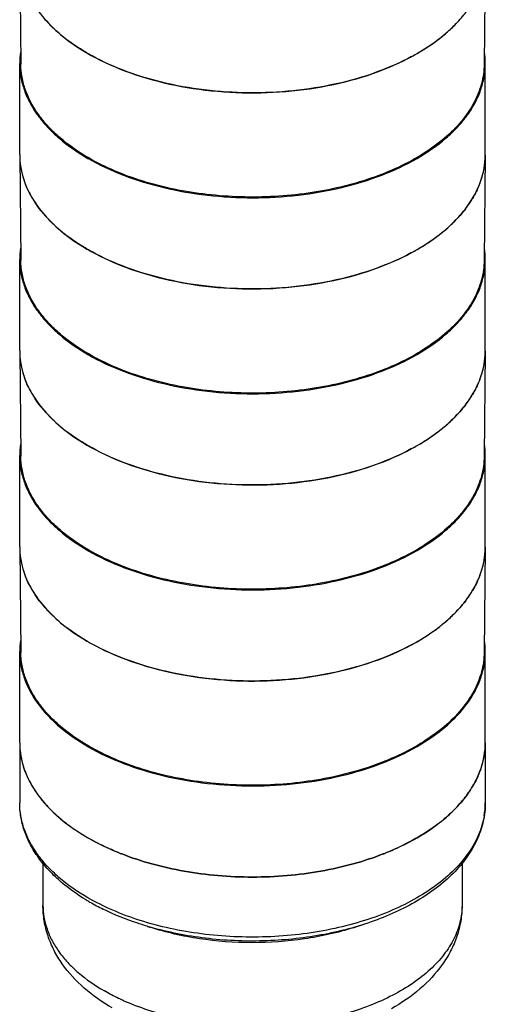
# Model space of a CAD drawing. Units: inches. Extents: x 0.4 to 16.6, y 0.6 to 10.4.
# Drawn here: x 11.8 to 13.2, y 4.1 to 7.2 of the extents above; entities that cross this region are included whole.
import ezdxf

# ---------------------------------------------------------------- set-up
doc = ezdxf.new("R2010")
doc.units = ezdxf.units.IN
doc.header["$LTSCALE"] = 0.935
doc.header["$MEASUREMENT"] = 0
doc.layers.get('0').update_dxf_attribs({"linetype": 'CONTINUOUS'})
doc.layers.add('02___PRT_ALL_AXES', color=7, linetype='CONTINUOUS')
doc.layers.add('AXIS', color=7, linetype='CONTINUOUS')

msp = doc.modelspace()

# ---------------------------------------------------------------- linework, layer by layer
at = {"color": 7, "linetype": 'CONTINUOUS'}
for p, q in [((11.7578, 7.3998), (11.7614, 7.0671)), ((13.2342, 7.3998), (13.2306, 7.0671)), ((11.9064, 7.146), (11.9053, 7.1469)), ((13.2342, 6.7788), (13.2342, 6.7778)), ((11.7578, 6.7778), (11.7614, 6.4451)), ((13.2342, 6.7778), (13.2306, 6.4451)), ((11.9064, 6.524), (11.9053, 6.5248)), ((11.7578, 6.1558), (11.7614, 5.8231)), ((13.2342, 6.1558), (13.2306, 5.8231)), ((13.2342, 6.1568), (13.2342, 6.1557)), ((11.9064, 5.902), (11.9053, 5.9028)), ((11.7578, 5.5337), (11.7614, 5.201)), ((13.2342, 5.5337), (13.2306, 5.201)), ((13.2342, 5.5348), (13.2342, 5.5337)), ((11.9064, 5.2799), (11.9053, 5.2808))]:
    msp.add_line(p, q, dxfattribs=at)
for centre, radius, start, end in [((12.1495, 7.4835), 0.4151, 219.9544, 222.7983), ((12.1624, 7.4954), 0.4325, 222.7923, 223.8154), ((12.8227, 7.5019), 0.442, 314.0218, 317.2264), ((12.8385, 7.4873), 0.4206, 317.2344, 318.4497), ((12.2333, 7.5727), 0.5375, 229.8124, 232.3981), ((12.7583, 7.5734), 0.5383, 307.6612, 309.3863), ((12.7902, 7.5355), 0.4888, 309.3154, 314.0294), ((12.2456, 7.5885), 0.5576, 232.5356, 232.7185), ((12.7112, 7.6373), 0.6177, 301.5872, 305.6132), ((12.74, 7.5969), 0.5681, 305.618, 307.6668), ((12.6631, 7.7159), 0.7099, 298.396, 300.0544), ((12.6801, 7.6866), 0.6761, 300.0482, 301.6432), ((12.0041, 6.7804), 0.2463, 180.6107, 181.6905), ((12.0064, 6.7806), 0.2486, 181.7044, 188.1896), ((12.9838, 6.7808), 0.2504, 348.4369, 355.6561), ((12.9878, 6.7804), 0.2465, 355.6648, 359.3838), ((12.0165, 6.7822), 0.2588, 188.2408, 196.0679), ((12.9719, 6.7831), 0.2626, 341.2219, 348.4535), ((12.0331, 6.7871), 0.2761, 196.0912, 201.7549), ((12.9531, 6.7893), 0.2823, 335.412, 341.2631), ((12.0843, 6.8123), 0.3333, 208.7808, 213.6018), ((12.8991, 6.8177), 0.3434, 323.8796, 329.049), ((12.1495, 6.8615), 0.4151, 219.9544, 222.7983), ((12.1624, 6.8733), 0.4325, 222.7923, 223.8154), ((12.7902, 6.9134), 0.4888, 309.3154, 314.0294), ((12.8227, 6.8799), 0.442, 314.0218, 317.2264), ((12.8385, 6.8652), 0.4206, 317.2344, 318.4497), ((12.2333, 6.9507), 0.5375, 229.8124, 232.3981), ((12.7583, 6.9513), 0.5383, 307.6612, 309.3863), ((12.2456, 6.9665), 0.5576, 232.5356, 232.7185), ((12.7112, 7.0153), 0.6177, 301.5872, 305.6132), ((12.74, 6.9749), 0.5681, 305.618, 307.6668), ((12.6631, 7.0939), 0.7099, 298.396, 300.0544), ((12.6801, 7.0646), 0.6761, 300.0482, 301.6432), ((12.0041, 6.1584), 0.2463, 180.6107, 181.6905), ((12.9878, 6.1584), 0.2465, 355.6648, 359.3838), ((12.0064, 6.1585), 0.2486, 181.7044, 188.1896), ((12.0165, 6.1602), 0.2588, 188.2408, 196.0679), ((12.9838, 6.1587), 0.2504, 348.4369, 355.6561), ((12.9719, 6.1611), 0.2626, 341.2219, 348.4535), ((12.0331, 6.1651), 0.2761, 196.0912, 201.7549), ((12.9531, 6.1673), 0.2823, 335.412, 341.2631), ((12.0843, 6.1903), 0.3333, 208.7808, 213.6018), ((12.8991, 6.1957), 0.3434, 323.8796, 329.049), ((12.1495, 6.2395), 0.4151, 219.9544, 222.7983), ((12.1624, 6.2513), 0.4325, 222.7923, 223.8154), ((12.7902, 6.2914), 0.4888, 309.3154, 314.0294), ((12.8227, 6.2579), 0.442, 314.0218, 317.2264), ((12.8385, 6.2432), 0.4206, 317.2344, 318.4497), ((12.2333, 6.3286), 0.5375, 229.8124, 232.3981), ((12.7583, 6.3293), 0.5383, 307.6612, 309.3863), ((12.2456, 6.3445), 0.5576, 232.5356, 232.7185), ((12.7112, 6.3932), 0.6177, 301.5872, 305.6132), ((12.74, 6.3529), 0.5681, 305.618, 307.6668), ((12.6631, 6.4719), 0.7099, 298.396, 300.0544), ((12.6801, 6.4426), 0.6761, 300.0482, 301.6432), ((12.0041, 5.5364), 0.2463, 180.6107, 181.6905), ((12.0064, 5.5365), 0.2486, 181.7044, 188.1896), ((12.9878, 5.5364), 0.2465, 355.6648, 359.3838), ((12.0165, 5.5382), 0.2588, 188.2408, 196.0679), ((12.9838, 5.5367), 0.2504, 348.4369, 355.6561), ((12.9719, 5.5391), 0.2626, 341.2219, 348.4535), ((12.0331, 5.5431), 0.2761, 196.0912, 201.7549), ((12.9531, 5.5452), 0.2823, 335.412, 341.2631), ((12.0843, 5.5682), 0.3333, 208.7808, 213.6018), ((12.8991, 5.5737), 0.3434, 323.8796, 329.049), ((12.1495, 5.6175), 0.4151, 219.9544, 222.7983), ((12.8385, 5.6212), 0.4206, 317.2344, 318.4497), ((12.1624, 5.6293), 0.4325, 222.7923, 223.8154), ((12.7902, 5.6694), 0.4888, 309.3154, 314.0294), ((12.8227, 5.6358), 0.442, 314.0218, 317.2264), ((12.2333, 5.7066), 0.5375, 229.8124, 232.3981), ((12.2456, 5.7225), 0.5576, 232.5356, 232.7185), ((12.74, 5.7309), 0.5681, 305.618, 307.6668), ((12.7583, 5.7073), 0.5383, 307.6612, 309.3863), ((12.7112, 5.7712), 0.6177, 301.5872, 305.6132), ((12.6631, 5.8499), 0.7099, 298.396, 300.0544), ((12.6801, 5.8206), 0.6761, 300.0482, 301.6432)]:
    msp.add_arc(centre, radius, start, end, dxfattribs=at)
for points, knots in [([(11.8864, 7.1621), (11.8832, 7.1648), (11.8707, 7.1756), (11.8588, 7.187), (11.8503, 7.1959)], [0, 0, 0, 0, 0.255104, 1, 1, 1, 1]), ([(11.974, 7.1011), (11.9682, 7.1045), (11.9454, 7.118), (11.9235, 7.133), (11.9078, 7.1449)], [0, 0, 0, 0, 0.256718, 1, 1, 1, 1]), ([(13.0007, 7.0914), (12.9647, 7.0719), (12.8865, 7.0377), (12.7602, 7.0017), (12.6244, 6.9801), (12.484, 6.9737), (12.3441, 6.9827), (12.2096, 7.0068), (12.0853, 7.0452), (12.009, 7.0809), (11.974, 7.1011)], [0, 0, 0, 0, 0.115403, 0.239301, 0.369173, 0.502006, 0.634563, 0.763623, 0.886235, 1, 1, 1, 1]), ([(11.9766, 6.7698), (11.9445, 6.7883), (11.8997, 6.8191), (11.8489, 6.8676), (11.8178, 6.9049), (11.7932, 6.9439), (11.7753, 6.9842), (11.7642, 7.0254), (11.7615, 7.0533), (11.7614, 7.0671)], [0, 0, 0, 0, 0.289087, 0.422346, 0.54836, 0.667838, 0.78189, 0.892008, 1, 1, 1, 1]), ([(13.2306, 7.0671), (13.2304, 7.0462), (13.2244, 7.0035), (13.1993, 6.9418), (13.1589, 6.8834), (13.1046, 6.8294), (13.0374, 6.7808), (12.9588, 6.7384), (12.8704, 6.703), (12.7741, 6.6755), (12.672, 6.6564), (12.5661, 6.646), (12.4587, 6.6446), (12.3521, 6.6523), (12.2486, 6.6688), (12.1502, 6.6938), (12.0593, 6.7268), (12.0029, 6.7546), (11.9766, 6.7698)], [0, 0, 0, 0, 0.042816, 0.087459, 0.135335, 0.187346, 0.243884, 0.304911, 0.370051, 0.438671, 0.509953, 0.582949, 0.656633, 0.729949, 0.801859, 0.871386, 0.937664, 1, 1, 1, 1]), ([(11.7922, 6.6518), (11.7907, 6.6545), (11.7851, 6.6653), (11.78, 6.6764), (11.7766, 6.6848)], [0, 0, 0, 0, 0.253474, 1, 1, 1, 1]), ([(13.2098, 6.6718), (13.2087, 6.6692), (13.2037, 6.6588), (13.1981, 6.6486), (13.1937, 6.6411)], [0, 0, 0, 0, 0.246739, 1, 1, 1, 1]), ([(11.8314, 6.595), (11.8291, 6.5976), (11.8205, 6.6083), (11.8124, 6.6193), (11.8067, 6.6279)], [0, 0, 0, 0, 0.25445, 1, 1, 1, 1]), ([(13.1765, 6.6153), (13.1747, 6.6128), (13.1673, 6.6029), (13.1594, 6.5933), (13.1532, 6.5863)], [0, 0, 0, 0, 0.246098, 1, 1, 1, 1]), ([(11.8864, 6.5401), (11.8832, 6.5428), (11.8707, 6.5536), (11.8588, 6.565), (11.8503, 6.5739)], [0, 0, 0, 0, 0.255104, 1, 1, 1, 1]), ([(11.974, 6.4791), (11.9682, 6.4825), (11.9454, 6.496), (11.9235, 6.511), (11.9078, 6.5229)], [0, 0, 0, 0, 0.256718, 1, 1, 1, 1]), ([(13.0007, 6.4694), (12.9647, 6.4499), (12.8865, 6.4157), (12.7602, 6.3797), (12.6244, 6.3581), (12.484, 6.3517), (12.3441, 6.3607), (12.2096, 6.3848), (12.0853, 6.4232), (12.009, 6.4589), (11.974, 6.4791)], [0, 0, 0, 0, 0.115403, 0.239301, 0.369173, 0.502006, 0.634563, 0.763623, 0.886235, 1, 1, 1, 1]), ([(11.9766, 6.1478), (11.9445, 6.1663), (11.8997, 6.1971), (11.8489, 6.2456), (11.8178, 6.2829), (11.7932, 6.3219), (11.7753, 6.3622), (11.7642, 6.4034), (11.7615, 6.4313), (11.7614, 6.4451)], [0, 0, 0, 0, 0.289087, 0.422346, 0.54836, 0.667838, 0.78189, 0.892008, 1, 1, 1, 1]), ([(13.2306, 6.4451), (13.2304, 6.4242), (13.2244, 6.3814), (13.1993, 6.3198), (13.1589, 6.2614), (13.1046, 6.2074), (13.0374, 6.1588), (12.9588, 6.1163), (12.8704, 6.081), (12.7741, 6.0535), (12.672, 6.0344), (12.5661, 6.024), (12.4587, 6.0226), (12.3521, 6.0302), (12.2486, 6.0468), (12.1502, 6.0718), (12.0593, 6.1048), (12.0029, 6.1326), (11.9766, 6.1478)], [0, 0, 0, 0, 0.042816, 0.087459, 0.135335, 0.187346, 0.243884, 0.304911, 0.370051, 0.438671, 0.509953, 0.582949, 0.656633, 0.729949, 0.801859, 0.871386, 0.937664, 1, 1, 1, 1]), ([(11.7922, 6.0298), (11.7907, 6.0325), (11.7851, 6.0433), (11.78, 6.0543), (11.7766, 6.0628)], [0, 0, 0, 0, 0.253474, 1, 1, 1, 1]), ([(13.2098, 6.0498), (13.2087, 6.0472), (13.2037, 6.0367), (13.1981, 6.0266), (13.1937, 6.0191)], [0, 0, 0, 0, 0.246739, 1, 1, 1, 1]), ([(11.8314, 5.973), (11.8291, 5.9756), (11.8205, 5.9862), (11.8124, 5.9973), (11.8067, 6.0058)], [0, 0, 0, 0, 0.25445, 1, 1, 1, 1]), ([(13.1765, 5.9933), (13.1747, 5.9908), (13.1673, 5.9808), (13.1594, 5.9713), (13.1532, 5.9643)], [0, 0, 0, 0, 0.246098, 1, 1, 1, 1]), ([(11.8864, 5.918), (11.8832, 5.9208), (11.8707, 5.9316), (11.8588, 5.943), (11.8503, 5.9519)], [0, 0, 0, 0, 0.255104, 1, 1, 1, 1]), ([(11.974, 5.857), (11.9682, 5.8604), (11.9454, 5.874), (11.9235, 5.889), (11.9078, 5.9009)], [0, 0, 0, 0, 0.256718, 1, 1, 1, 1]), ([(13.0007, 5.8474), (12.9647, 5.8279), (12.8865, 5.7937), (12.7602, 5.7577), (12.6244, 5.7361), (12.484, 5.7297), (12.3441, 5.7387), (12.2096, 5.7628), (12.0853, 5.8011), (12.009, 5.8368), (11.974, 5.857)], [0, 0, 0, 0, 0.115403, 0.239301, 0.369173, 0.502006, 0.634563, 0.763623, 0.886235, 1, 1, 1, 1]), ([(11.9766, 5.5258), (11.9445, 5.5443), (11.8997, 5.5751), (11.8489, 5.6235), (11.8178, 5.6609), (11.7932, 5.6999), (11.7753, 5.7402), (11.7642, 5.7814), (11.7615, 5.8093), (11.7614, 5.8231)], [0, 0, 0, 0, 0.289087, 0.422346, 0.54836, 0.667838, 0.78189, 0.892008, 1, 1, 1, 1]), ([(13.2306, 5.823), (13.2304, 5.8022), (13.2244, 5.7594), (13.1993, 5.6978), (13.1589, 5.6394), (13.1046, 5.5854), (13.0374, 5.5367), (12.9588, 5.4943), (12.8704, 5.459), (12.7741, 5.4315), (12.672, 5.4123), (12.5661, 5.402), (12.4587, 5.4006), (12.3521, 5.4082), (12.2486, 5.4247), (12.1502, 5.4498), (12.0593, 5.4828), (12.0029, 5.5106), (11.9766, 5.5258)], [0, 0, 0, 0, 0.042816, 0.087459, 0.135335, 0.187346, 0.243884, 0.304911, 0.370051, 0.438671, 0.509953, 0.582949, 0.656633, 0.729949, 0.801859, 0.871386, 0.937664, 1, 1, 1, 1]), ([(11.7922, 5.4078), (11.7907, 5.4105), (11.7851, 5.4212), (11.78, 5.4323), (11.7766, 5.4408)], [0, 0, 0, 0, 0.253474, 1, 1, 1, 1]), ([(13.2098, 5.4278), (13.2087, 5.4252), (13.2037, 5.4147), (13.1981, 5.4045), (13.1937, 5.3971)], [0, 0, 0, 0, 0.246739, 1, 1, 1, 1]), ([(11.8314, 5.3509), (11.8291, 5.3536), (11.8205, 5.3642), (11.8124, 5.3753), (11.8067, 5.3838)], [0, 0, 0, 0, 0.25445, 1, 1, 1, 1]), ([(13.1765, 5.3712), (13.1747, 5.3688), (13.1673, 5.3588), (13.1594, 5.3493), (13.1532, 5.3423)], [0, 0, 0, 0, 0.246098, 1, 1, 1, 1]), ([(11.8864, 5.296), (11.8832, 5.2987), (11.8707, 5.3095), (11.8588, 5.321), (11.8503, 5.3299)], [0, 0, 0, 0, 0.255104, 1, 1, 1, 1]), ([(11.974, 5.235), (11.9682, 5.2384), (11.9454, 5.252), (11.9235, 5.2669), (11.9078, 5.2789)], [0, 0, 0, 0, 0.256718, 1, 1, 1, 1]), ([(13.0007, 5.2253), (12.9647, 5.2059), (12.8865, 5.1716), (12.7602, 5.1356), (12.6244, 5.1141), (12.484, 5.1076), (12.3441, 5.1167), (12.2096, 5.1408), (12.0853, 5.1791), (12.009, 5.2148), (11.974, 5.235)], [0, 0, 0, 0, 0.115403, 0.239301, 0.369173, 0.502006, 0.634563, 0.763623, 0.886235, 1, 1, 1, 1]), ([(11.9766, 4.9038), (11.9445, 4.9222), (11.8997, 4.9531), (11.8489, 5.0015), (11.8178, 5.0389), (11.7932, 5.0779), (11.7753, 5.1182), (11.7642, 5.1593), (11.7615, 5.1873), (11.7614, 5.2011)], [0, 0, 0, 0, 0.289087, 0.422346, 0.54836, 0.667838, 0.78189, 0.892008, 1, 1, 1, 1]), ([(13.2306, 5.201), (13.2304, 5.1802), (13.2244, 5.1374), (13.1993, 5.0758), (13.1589, 5.0174), (13.1046, 4.9634), (13.0374, 4.9147), (12.9588, 4.8723), (12.8704, 4.837), (12.7741, 4.8095), (12.672, 4.7903), (12.5661, 4.7799), (12.4587, 4.7786), (12.3521, 4.7862), (12.2486, 4.8027), (12.1502, 4.8277), (12.0593, 4.8607), (12.0029, 4.8886), (11.9766, 4.9038)], [0, 0, 0, 0, 0.042816, 0.087459, 0.135335, 0.187346, 0.243884, 0.304911, 0.370051, 0.438671, 0.509953, 0.582949, 0.656633, 0.729949, 0.801859, 0.871386, 0.937664, 1, 1, 1, 1])]:
    msp.add_open_spline(points, degree=3, knots=knots, dxfattribs=at)
at = {"layer": '02___PRT_ALL_AXES', "color": 7, "linetype": 'CONTINUOUS'}
for p, q in [((11.7578, 4.9144), (11.7578, 4.7239)), ((13.2342, 4.9144), (13.2342, 4.7239)), ((11.8316, 4.5335), (11.8316, 4.3984)), ((13.1604, 4.5333), (13.1604, 4.3984))]:
    msp.add_line(p, q, dxfattribs=at)
for centre, radius, start, end in [((12.0055, 4.9144), 0.2477, 180.0088, 189.7871), ((12.9865, 4.9144), 0.2477, 350.2139, 359.9912), ((12.0166, 4.9162), 0.2589, 189.7632, 197.2941), ((12.9755, 4.9162), 0.2589, 342.7068, 350.2378), ((12.0335, 4.9212), 0.2766, 197.2475, 202.693), ((12.9585, 4.9212), 0.2766, 337.3077, 342.7534), ((12.084, 4.946), 0.3329, 209.5591, 214.2421), ((12.908, 4.946), 0.3329, 325.7588, 330.4414), ((12.1526, 4.9981), 0.4191, 220.4343, 224.207), ((12.8395, 4.9981), 0.419, 315.7929, 319.5664), ((12.9866, 4.7239), 0.2476, 350.2374, 359.9937), ((12.2317, 5.0827), 0.535, 230.0267, 232.7114), ((12.7602, 5.0828), 0.5352, 307.2905, 309.9741), ((12.3966, 5.3669), 0.8647, 247.0874, 247.5397), ((12.4003, 5.3759), 0.8744, 247.5394, 247.8485), ((12.404, 5.3851), 0.8843, 247.8487, 248.3157), ((12.4076, 5.3941), 0.894, 248.3154, 248.6125), ((12.5842, 5.3945), 0.8945, 291.3877, 291.6847), ((12.5878, 5.3855), 0.8847, 291.6844, 292.1509), ((12.5916, 5.3763), 0.8748, 292.1512, 292.4601), ((12.5953, 5.3673), 0.8651, 292.4598, 292.9122), ((12.323, 5.0029), 0.6857, 238.9272, 240.0032), ((12.3516, 5.0538), 0.7441, 240.054, 243.7529), ((12.4423, 5.1668), 0.8806, 251.4857, 252.1156), ((12.5536, 5.1553), 0.8684, 287.6294, 289.5199)]:
    msp.add_arc(centre, radius, start, end, dxfattribs=at)
for points, knots in [([(11.7784, 4.8145), (11.7795, 4.8118), (11.7844, 4.8006), (11.7899, 4.7898), (11.7944, 4.7818)], [0, 0, 0, 0, 0.246703, 1, 1, 1, 1]), ([(13.2137, 4.8145), (13.2125, 4.8118), (13.2077, 4.8006), (13.2021, 4.7898), (13.1976, 4.7818)], [0, 0, 0, 0, 0.246703, 1, 1, 1, 1]), ([(11.8088, 4.7587), (11.8107, 4.756), (11.8185, 4.7448), (11.8269, 4.7341), (11.8336, 4.7263)], [0, 0, 0, 0, 0.24574, 1, 1, 1, 1]), ([(13.1832, 4.7587), (13.1814, 4.756), (13.1736, 4.7448), (13.1651, 4.7341), (13.1585, 4.7263)], [0, 0, 0, 0, 0.245742, 1, 1, 1, 1]), ([(11.9691, 4.4156), (11.9377, 4.4345), (11.8937, 4.466), (11.844, 4.5155), (11.8133, 4.5539), (11.7889, 4.5944), (11.7711, 4.6366), (11.7603, 4.6799), (11.7578, 4.7093), (11.7578, 4.7239)], [0, 0, 0, 0, 0.281347, 0.412549, 0.537922, 0.658229, 0.774507, 0.887954, 1, 1, 1, 1]), ([(11.974, 4.4225), (11.9416, 4.4412), (11.8963, 4.4725), (11.8449, 4.5216), (11.8137, 4.5595), (11.789, 4.599), (11.7711, 4.6399), (11.7603, 4.6816), (11.7578, 4.7099), (11.7578, 4.7239)], [0, 0, 0, 0, 0.289281, 0.422538, 0.548498, 0.667896, 0.781869, 0.891953, 1, 1, 1, 1]), ([(13.2342, 4.7239), (13.2342, 4.7046), (13.2299, 4.6655), (13.2109, 4.6087), (13.1801, 4.5545), (13.1384, 4.504), (13.0867, 4.4576), (13.026, 4.4157), (12.9572, 4.379), (12.8813, 4.3477), (12.7995, 4.3223), (12.6829, 4.2965), (12.5308, 4.2812), (12.3482, 4.2894), (12.2288, 4.3129), (12.1716, 4.3294)], [0, 0, 0, 0, 0.045645, 0.092302, 0.140903, 0.192208, 0.24674, 0.304758, 0.366273, 0.431076, 0.498779, 0.568853, 0.713407, 0.859101, 1, 1, 1, 1]), ([(11.8522, 4.7059), (11.8549, 4.703), (11.8665, 4.6915), (11.8786, 4.6806), (11.888, 4.6727)], [0, 0, 0, 0, 0.245099, 1, 1, 1, 1]), ([(13.1399, 4.7059), (13.1371, 4.703), (13.1256, 4.6915), (13.1135, 4.6806), (13.104, 4.6727)], [0, 0, 0, 0, 0.245098, 1, 1, 1, 1]), ([(11.9076, 4.657), (11.9127, 4.6531), (11.9342, 4.6374), (11.9566, 4.623), (11.974, 4.613)], [0, 0, 0, 0, 0.243273, 1, 1, 1, 1]), ([(13.2306, 4.6819), (13.2271, 4.6616), (13.2148, 4.6206), (13.1821, 4.5628), (13.1359, 4.5086), (13.0772, 4.4589), (13.0072, 4.4145), (12.9273, 4.3763), (12.8389, 4.3449), (12.7438, 4.3209), (12.6439, 4.3049), (12.541, 4.2971), (12.4373, 4.2976), (12.3347, 4.3066), (12.2353, 4.3237), (12.141, 4.3486), (12.0537, 4.3809), (11.9994, 4.4079), (11.974, 4.4225)], [0, 0, 0, 0, 0.043176, 0.088926, 0.138276, 0.191796, 0.249639, 0.31162, 0.377292, 0.446007, 0.516975, 0.589305, 0.662054, 0.734257, 0.804976, 0.873331, 0.938547, 1, 1, 1, 1]), ([(13.0845, 4.657), (13.0793, 4.6531), (13.0579, 4.6374), (13.0354, 4.6231), (13.018, 4.613)], [0, 0, 0, 0, 0.243216, 1, 1, 1, 1]), ([(12.0599, 4.5705), (12.0524, 4.5737), (12.0231, 4.5865), (11.9946, 4.6011), (11.974, 4.613)], [0, 0, 0, 0, 0.256629, 1, 1, 1, 1]), ([(13.018, 4.613), (13.0113, 4.6091), (12.9833, 4.5936), (12.9544, 4.5799), (12.9321, 4.5705)], [0, 0, 0, 0, 0.243398, 1, 1, 1, 1]), ([(12.9104, 4.5617), (12.8793, 4.5495), (12.8141, 4.528), (12.712, 4.5052), (12.6052, 4.4913), (12.496, 4.4866), (12.3868, 4.4913), (12.28, 4.5052), (12.1779, 4.528), (12.1128, 4.5495), (12.0816, 4.5617)], [0, 0, 0, 0, 0.118639, 0.242643, 0.37037, 0.500001, 0.629633, 0.75736, 0.881364, 1, 1, 1, 1]), ([(12.0507, 4.0731), (12.0193, 4.0913), (11.9609, 4.132), (11.9009, 4.1969), (11.8658, 4.255), (11.8464, 4.301), (11.8344, 4.3491), (11.8316, 4.382), (11.8316, 4.3984)], [0, 0, 0, 0, 0.265343, 0.516633, 0.638975, 0.759961, 0.880108, 1, 1, 1, 1]), ([(11.8316, 4.3984), (11.8316, 4.3858), (11.8338, 4.3604), (11.8436, 4.3228), (11.8597, 4.286), (11.8819, 4.2505), (11.91, 4.2164), (11.9562, 4.1721), (11.9971, 4.144), (12.0262, 4.1272)], [0, 0, 0, 0, 0.108047, 0.21813, 0.332104, 0.451503, 0.57746, 0.710718, 1, 1, 1, 1]), ([(12.1716, 4.3294), (12.1584, 4.3332), (12.1076, 4.3489), (12.058, 4.3689), (12.0225, 4.3864)], [0, 0, 0, 0, 0.258093, 1, 1, 1, 1]), ([(13.1604, 4.3984), (13.1604, 4.3805), (13.1559, 4.3439), (13.1359, 4.2907), (13.1035, 4.24), (13.0594, 4.1927), (13.0045, 4.1496), (12.9399, 4.1113), (12.8668, 4.0787), (12.7867, 4.0521), (12.701, 4.0323), (12.5809, 4.015), (12.4578, 4.0126), (12.3363, 4.0248), (12.2483, 4.0412), (12.1652, 4.0644), (12.1125, 4.0847), (12.0874, 4.096)], [0, 0, 0, 0, 0.042779, 0.087153, 0.134441, 0.185537, 0.240891, 0.300562, 0.364297, 0.431602, 0.501799, 0.574079, 0.721137, 0.794136, 0.865501, 0.934369, 1, 1, 1, 1]), ([(13.1604, 4.3984), (13.1604, 4.3818), (13.1576, 4.3485), (13.1453, 4.2998), (13.1254, 4.2533), (13.0894, 4.1946), (13.0281, 4.1292), (12.9685, 4.0884), (12.9364, 4.0703)], [0, 0, 0, 0, 0.119754, 0.239759, 0.360641, 0.482915, 0.73428, 1, 1, 1, 1]), ([(12.8166, 4.3276), (12.7657, 4.3115), (12.6588, 4.2876), (12.494, 4.276), (12.3293, 4.2882), (12.2226, 4.3124), (12.1719, 4.3288)], [0, 0, 0, 0, 0.24485, 0.500259, 0.755534, 1, 1, 1, 1]), ([(12.0874, 4.096), (12.0821, 4.0984), (12.0613, 4.108), (12.041, 4.1187), (12.0262, 4.1272)], [0, 0, 0, 0, 0.255481, 1, 1, 1, 1])]:
    msp.add_open_spline(points, degree=3, knots=knots, dxfattribs=at)
at = {"layer": 'AXIS', "color": 7, "linetype": 'CONTINUOUS'}
for p, q in [((11.9051, 7.147), (11.9054, 7.1468)), ((11.7578, 6.7804), (11.7578, 7.0697)), ((13.2342, 6.7804), (13.2342, 7.0697)), ((13.2342, 6.7778), (13.2342, 6.7788)), ((11.974, 6.7684), (11.9754, 6.7676)), ((11.9051, 6.525), (11.9054, 6.5248)), ((11.7578, 6.1584), (11.7578, 6.4477)), ((13.2342, 6.1584), (13.2342, 6.4477)), ((13.2342, 6.1558), (13.2342, 6.1568)), ((11.974, 6.1463), (11.9754, 6.1456)), ((11.9051, 5.903), (11.9054, 5.9027)), ((11.7578, 5.5364), (11.7578, 5.8257)), ((13.2342, 5.5364), (13.2342, 5.8257)), ((13.2342, 5.5337), (13.2342, 5.5348)), ((11.974, 5.5243), (11.9754, 5.5236)), ((11.9051, 5.281), (11.9054, 5.2807)), ((11.7578, 4.9144), (11.7578, 5.2037)), ((13.2342, 4.9144), (13.2342, 5.2037)), ((11.974, 4.9023), (11.9754, 4.9015))]:
    msp.add_line(p, q, dxfattribs=at)
for centre, radius, start, end in [((12.0058, 7.0697), 0.2479, 171.7338, 179.9842), ((12.987, 7.0697), 0.2472, 0.0038, 8.2785), ((12.0041, 7.0697), 0.2463, 180, 180.6541), ((12.9879, 7.0697), 0.2463, 359.3424, 0), ((12.0041, 6.7804), 0.2463, 180, 180.6098), ((12.9879, 6.7804), 0.2463, 359.6304, 0), ((12.0058, 6.4476), 0.2479, 171.7338, 179.9842), ((12.987, 6.4477), 0.2472, 0.0038, 8.2785), ((12.0041, 6.4477), 0.2463, 180, 180.6541), ((12.9879, 6.4477), 0.2463, 359.3424, 0), ((12.0041, 6.1584), 0.2463, 180, 180.6098), ((12.9879, 6.1584), 0.2463, 359.6304, 0), ((12.0058, 5.8256), 0.2479, 171.7338, 179.9842), ((12.987, 5.8257), 0.2472, 0.0038, 8.2785), ((12.0041, 5.8257), 0.2463, 180, 180.6541), ((12.9879, 5.8257), 0.2463, 359.3424, 0), ((12.0041, 5.5364), 0.2463, 180, 180.6098), ((12.9879, 5.5364), 0.2463, 359.6304, 0), ((12.0058, 5.2036), 0.2479, 171.7338, 179.9842), ((12.987, 5.2036), 0.2472, 0.0038, 8.2785), ((12.0041, 5.2037), 0.2463, 180, 180.6541), ((12.9879, 5.2037), 0.2463, 359.3424, 0), ((12.3966, 5.3671), 0.8648, 247.1036, 247.5512), ((12.4004, 5.3761), 0.8746, 247.551, 247.8569), ((12.4041, 5.3853), 0.8846, 247.8572, 248.3197), ((12.4077, 5.3944), 0.8943, 248.3194, 248.6138), ((12.5845, 5.3939), 0.8938, 291.3869, 291.6814), ((12.5881, 5.3849), 0.8841, 291.6811, 292.1436), ((12.5918, 5.3757), 0.8741, 292.1439, 292.45), ((12.5955, 5.3667), 0.8644, 292.4498, 292.8979)]:
    msp.add_arc(centre, radius, start, end, dxfattribs=at)
for points, knots in [([(11.7578, 7.3998), (11.758, 7.3885), (11.7598, 7.3657), (11.7672, 7.3318), (11.7793, 7.2985), (11.802, 7.254), (11.8422, 7.2007), (11.8827, 7.1643), (11.9051, 7.147)], [0, 0, 0, 0, 0.112287, 0.22608, 0.342684, 0.463245, 0.719438, 1, 1, 1, 1]), ([(13.018, 7.1011), (13.0502, 7.1196), (13.0952, 7.1506), (13.1463, 7.1993), (13.1775, 7.2368), (13.2022, 7.276), (13.2202, 7.3165), (13.2314, 7.3579), (13.234, 7.3859), (13.2342, 7.3998)], [0, 0, 0, 0, 0.289086, 0.422344, 0.548357, 0.667837, 0.78189, 0.892008, 1, 1, 1, 1]), ([(11.9054, 7.1468), (11.9388, 7.1211), (12.0153, 7.0748), (12.1448, 7.0239), (12.2899, 6.9899), (12.444, 6.9741), (12.6005, 6.9773), (12.7523, 6.9993), (12.8928, 7.0392), (12.9789, 7.0785), (13.018, 7.1011)], [0, 0, 0, 0, 0.108458, 0.228151, 0.356619, 0.490419, 0.625582, 0.758014, 0.883873, 1, 1, 1, 1]), ([(11.7578, 7.0669), (11.758, 7.053), (11.7607, 7.025), (11.7718, 6.9837), (11.7899, 6.9432), (11.8146, 6.904), (11.8458, 6.8665), (11.8969, 6.8179), (11.9419, 6.7869), (11.974, 6.7684)], [0, 0, 0, 0, 0.107988, 0.218108, 0.332167, 0.451651, 0.577668, 0.710935, 1, 1, 1, 1]), ([(13.018, 6.7684), (13.0501, 6.7869), (13.0952, 6.8179), (13.1462, 6.8665), (13.1774, 6.904), (13.2022, 6.9432), (13.2202, 6.9836), (13.2313, 7.025), (13.234, 7.053), (13.2342, 7.0669)], [0, 0, 0, 0, 0.289072, 0.42233, 0.548346, 0.667833, 0.781892, 0.892012, 1, 1, 1, 1]), ([(11.7578, 6.7778), (11.758, 6.7665), (11.7598, 6.7437), (11.7672, 6.7098), (11.7793, 6.6764), (11.802, 6.632), (11.8422, 6.5787), (11.8827, 6.5423), (11.9051, 6.525)], [0, 0, 0, 0, 0.112287, 0.22608, 0.342684, 0.463245, 0.719438, 1, 1, 1, 1]), ([(11.9754, 6.7676), (12.0111, 6.7471), (12.0893, 6.7108), (12.2165, 6.6724), (12.3541, 6.6487), (12.497, 6.6408), (12.6398, 6.649), (12.7773, 6.6728), (12.9043, 6.7114), (12.9823, 6.7478), (13.018, 6.7684)], [0, 0, 0, 0, 0.114253, 0.237483, 0.367151, 0.50016, 0.633148, 0.762751, 0.885874, 1, 1, 1, 1]), ([(13.018, 6.4791), (13.0502, 6.4976), (13.0952, 6.5286), (13.1463, 6.5773), (13.1775, 6.6148), (13.2022, 6.654), (13.2202, 6.6945), (13.2314, 6.7359), (13.234, 6.7639), (13.2342, 6.7778)], [0, 0, 0, 0, 0.289086, 0.422344, 0.548357, 0.667837, 0.78189, 0.892008, 1, 1, 1, 1]), ([(11.9054, 6.5248), (11.9388, 6.499), (12.0153, 6.4528), (12.1448, 6.4019), (12.2899, 6.3678), (12.444, 6.3521), (12.6005, 6.3553), (12.7523, 6.3773), (12.8928, 6.4172), (12.9789, 6.4565), (13.018, 6.4791)], [0, 0, 0, 0, 0.108458, 0.228151, 0.356619, 0.490419, 0.625582, 0.758014, 0.883873, 1, 1, 1, 1]), ([(11.7578, 6.4449), (11.758, 6.431), (11.7607, 6.403), (11.7718, 6.3616), (11.7899, 6.3212), (11.8146, 6.282), (11.8458, 6.2445), (11.8969, 6.1959), (11.9419, 6.1649), (11.974, 6.1463)], [0, 0, 0, 0, 0.107988, 0.218108, 0.332167, 0.451651, 0.577668, 0.710935, 1, 1, 1, 1]), ([(13.018, 6.1463), (13.0501, 6.1649), (13.0952, 6.1959), (13.1462, 6.2445), (13.1774, 6.282), (13.2022, 6.3212), (13.2202, 6.3616), (13.2313, 6.403), (13.234, 6.431), (13.2342, 6.4449)], [0, 0, 0, 0, 0.289072, 0.42233, 0.548346, 0.667833, 0.781892, 0.892012, 1, 1, 1, 1]), ([(11.7578, 6.1558), (11.758, 6.1444), (11.7598, 6.1216), (11.7672, 6.0878), (11.7793, 6.0544), (11.802, 6.01), (11.8422, 5.9567), (11.8827, 5.9203), (11.9051, 5.903)], [0, 0, 0, 0, 0.112287, 0.22608, 0.342684, 0.463245, 0.719438, 1, 1, 1, 1]), ([(13.018, 5.857), (13.0502, 5.8756), (13.0952, 5.9066), (13.1463, 5.9553), (13.1775, 5.9928), (13.2022, 6.032), (13.2202, 6.0724), (13.2314, 6.1138), (13.234, 6.1419), (13.2342, 6.1558)], [0, 0, 0, 0, 0.289086, 0.422344, 0.548357, 0.667837, 0.78189, 0.892008, 1, 1, 1, 1]), ([(11.9754, 6.1456), (12.0111, 6.125), (12.0893, 6.0888), (12.2165, 6.0504), (12.3541, 6.0267), (12.497, 6.0188), (12.6398, 6.0269), (12.7773, 6.0508), (12.9043, 6.0894), (12.9823, 6.1257), (13.018, 6.1463)], [0, 0, 0, 0, 0.114253, 0.237483, 0.367151, 0.50016, 0.633148, 0.762751, 0.885874, 1, 1, 1, 1]), ([(11.9054, 5.9027), (11.9388, 5.877), (12.0153, 5.8307), (12.1448, 5.7799), (12.2899, 5.7458), (12.444, 5.7301), (12.6005, 5.7333), (12.7523, 5.7553), (12.8928, 5.7952), (12.9789, 5.8345), (13.018, 5.857)], [0, 0, 0, 0, 0.108458, 0.228151, 0.356619, 0.490419, 0.625582, 0.758014, 0.883873, 1, 1, 1, 1]), ([(11.7578, 5.8229), (11.758, 5.809), (11.7607, 5.781), (11.7718, 5.7396), (11.7899, 5.6992), (11.8146, 5.66), (11.8458, 5.6225), (11.8969, 5.5739), (11.9419, 5.5429), (11.974, 5.5243)], [0, 0, 0, 0, 0.107988, 0.218108, 0.332167, 0.451651, 0.577668, 0.710935, 1, 1, 1, 1]), ([(13.018, 5.5243), (13.0501, 5.5429), (13.0952, 5.5739), (13.1462, 5.6225), (13.1774, 5.66), (13.2022, 5.6991), (13.2202, 5.7396), (13.2313, 5.781), (13.234, 5.809), (13.2342, 5.8229)], [0, 0, 0, 0, 0.289072, 0.42233, 0.548346, 0.667833, 0.781892, 0.892012, 1, 1, 1, 1]), ([(11.7578, 5.5338), (11.758, 5.5224), (11.7598, 5.4996), (11.7672, 5.4658), (11.7793, 5.4324), (11.802, 5.388), (11.8422, 5.3346), (11.8827, 5.2982), (11.9051, 5.281)], [0, 0, 0, 0, 0.112287, 0.22608, 0.342684, 0.463245, 0.719438, 1, 1, 1, 1]), ([(13.018, 5.235), (13.0502, 5.2536), (13.0952, 5.2846), (13.1463, 5.3332), (13.1775, 5.3708), (13.2022, 5.4099), (13.2202, 5.4504), (13.2314, 5.4918), (13.234, 5.5199), (13.2342, 5.5337)], [0, 0, 0, 0, 0.289086, 0.422344, 0.548357, 0.667837, 0.78189, 0.892008, 1, 1, 1, 1]), ([(11.9754, 5.5236), (12.0111, 5.503), (12.0893, 5.4668), (12.2165, 5.4283), (12.3541, 5.4047), (12.497, 5.3968), (12.6398, 5.4049), (12.7773, 5.4287), (12.9043, 5.4674), (12.9823, 5.5037), (13.018, 5.5243)], [0, 0, 0, 0, 0.114253, 0.237483, 0.367151, 0.50016, 0.633148, 0.762751, 0.885874, 1, 1, 1, 1]), ([(11.9054, 5.2807), (11.9388, 5.255), (12.0153, 5.2087), (12.1448, 5.1579), (12.2899, 5.1238), (12.444, 5.108), (12.6005, 5.1112), (12.7523, 5.1333), (12.8928, 5.1732), (12.9789, 5.2124), (13.018, 5.235)], [0, 0, 0, 0, 0.108458, 0.228151, 0.356619, 0.490419, 0.625582, 0.758014, 0.883873, 1, 1, 1, 1]), ([(11.7578, 5.2009), (11.758, 5.187), (11.7607, 5.159), (11.7718, 5.1176), (11.7899, 5.0771), (11.8146, 5.038), (11.8458, 5.0005), (11.8969, 4.9518), (11.9419, 4.9209), (11.974, 4.9023)], [0, 0, 0, 0, 0.107988, 0.218108, 0.332167, 0.451651, 0.577668, 0.710935, 1, 1, 1, 1]), ([(13.018, 4.9023), (13.0501, 4.9209), (13.0952, 4.9518), (13.1462, 5.0005), (13.1774, 5.038), (13.2022, 5.0771), (13.2202, 5.1176), (13.2313, 5.1589), (13.234, 5.187), (13.2342, 5.2008)], [0, 0, 0, 0, 0.289072, 0.42233, 0.548346, 0.667833, 0.781892, 0.892012, 1, 1, 1, 1]), ([(11.7578, 4.9144), (11.7578, 4.8976), (11.7613, 4.8636), (11.7769, 4.8138), (11.8025, 4.7655), (11.8376, 4.7195), (11.8816, 4.6764), (11.934, 4.6365), (11.994, 4.6006), (12.0374, 4.58), (12.0602, 4.5704)], [0, 0, 0, 0, 0.103642, 0.210051, 0.321649, 0.440276, 0.567121, 0.702748, 0.847181, 1, 1, 1, 1]), ([(13.018, 4.613), (13.0504, 4.6317), (13.0958, 4.6629), (13.1471, 4.7121), (13.1784, 4.75), (13.2031, 4.7895), (13.2209, 4.8304), (13.2318, 4.8721), (13.2342, 4.9004), (13.2342, 4.9144)], [0, 0, 0, 0, 0.28928, 0.422538, 0.548498, 0.667895, 0.781869, 0.891953, 1, 1, 1, 1]), ([(11.9754, 4.9015), (12.0111, 4.881), (12.0893, 4.8448), (12.2165, 4.8063), (12.3541, 4.7827), (12.497, 4.7748), (12.6398, 4.7829), (12.7773, 4.8067), (12.9043, 4.8454), (12.9823, 4.8817), (13.018, 4.9023)], [0, 0, 0, 0, 0.114253, 0.237483, 0.367151, 0.50016, 0.633148, 0.762751, 0.885874, 1, 1, 1, 1]), ([(12.9319, 4.5704), (12.9395, 4.5736), (12.9688, 4.5865), (12.9974, 4.6011), (13.018, 4.613)], [0, 0, 0, 0, 0.256663, 1, 1, 1, 1]), ([(12.0816, 4.5617), (12.1128, 4.5495), (12.1779, 4.528), (12.28, 4.5052), (12.3868, 4.4913), (12.496, 4.4866), (12.6052, 4.4913), (12.712, 4.5052), (12.8141, 4.528), (12.8793, 4.5495), (12.9104, 4.5617)], [0, 0, 0, 0, 0.11864, 0.242644, 0.370371, 0.500002, 0.629634, 0.75736, 0.881365, 1, 1, 1, 1])]:
    msp.add_open_spline(points, degree=3, knots=knots, dxfattribs=at)

doc.saveas('drawing.dxf')
